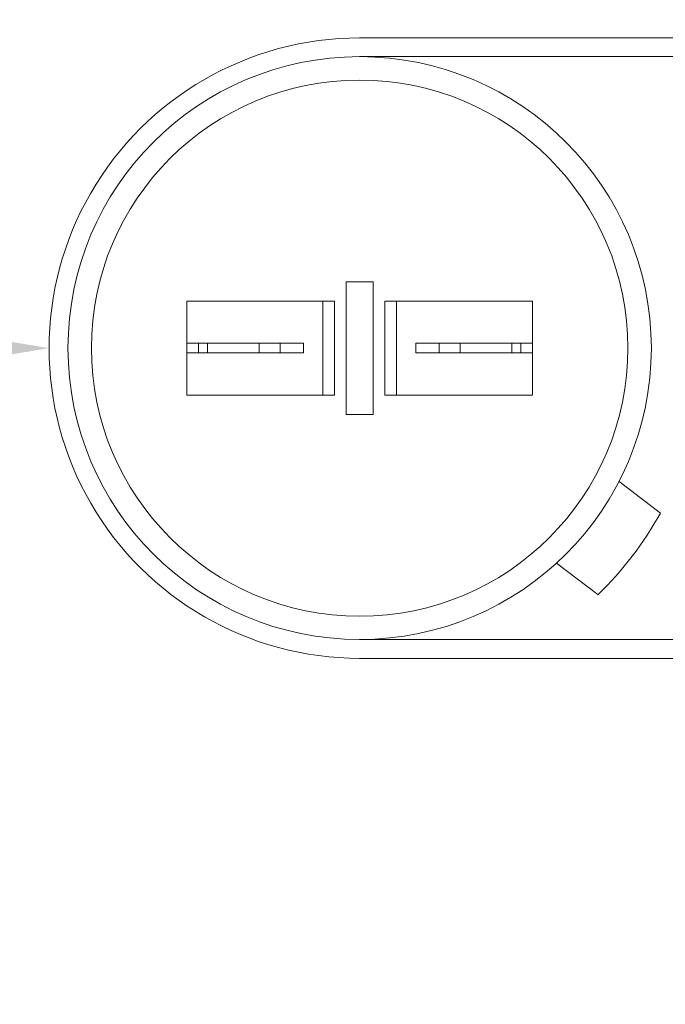
# Model space of a CAD drawing. Extents: x -40 to 68, y -9 to 57.
# Drawn here: x 46 to 48, y 9 to 12 of the extents above; entities that cross this region are included whole.
import ezdxf

# ---------------------------------------------------------------- set-up
doc = ezdxf.new("R2010")
doc.units = 0
doc.header["$MEASUREMENT"] = 0
doc.layers.get('0').update_dxf_attribs({"linetype": 'CONTINUOUS', "lineweight": 15})
doc.layers.get('DEFPOINTS').update_dxf_attribs({"linetype": 'CONTINUOUS'})
doc.layers.add('Text', color=7, linetype='CONTINUOUS')
doc.styles.add('ROMAND', font='romand.shx', dxfattribs={"oblique": 15})
doc.dimstyles.new('ROMAND', dxfattribs={"dimscale": 6, "dimtxt": 0.125, "dimasz": 0.125, "dimexe": 0.0625, "dimexo": 0.0625, "dimgap": 0.09, "dimtad": 0, "dimtih": 1, "dimtoh": 1, "dimdec": 3, "dimzin": 0, "dimdsep": 46, "dimlunit": 4, "dimtxsty": 'ROMAND', "dimcen": 0, "dimadec": 0, "dimazin": 0, "dimtfac": 1, "dimtdec": 3, "dimtofl": 0, "dimtmove": 0, "dimatfit": 3, "dimfxl": 0, "dimtolj": 1, "dimtzin": 0, "dimarcsym": 0})

# ---------------------------------------------------------------- blocks, each defined once
blk = doc.blocks.new('*D4')
at = {"layer": 'DEFPOINTS', "color": 0}
for p in [(46.0951, 10.6585), (47.5205, 10.6585)]:
    blk.add_point(p, dxfattribs=at)
at = {"layer": 'Text', "color": 0, "lineweight": -2}
blk.add_line((44.5951, 10.6585), (45.3451, 10.6585), dxfattribs=at)
at = {"layer": 'Text', "color": 0}
blk.add_solid([(45.3451, 10.7835), (45.3451, 10.5335), (46.0951, 10.6585)], dxfattribs=at)
at = {"layer": 'Text', "color": 0, "insert": (40.9036, 10.6585), "char_height": 0.75, "attachment_point": 5, "style": 'ROMAND'}
blk.add_mtext('\\A1;CAPACITOR\\P& STARTER', dxfattribs=at)

msp = doc.modelspace()

# ---------------------------------------------------------------- linework, layer by layer
for p, q in [((48.5196, 11.4834), (46.9199, 11.4833)), ((48.5196, 11.4335), (46.9199, 11.4334)), ((46.9199, 9.8836), (48.5207, 9.8836)), ((46.9199, 9.8337), (48.5207, 9.8337))]:
    msp.add_line(p, q)
at = {"linetype": 'Continuous'}
for p, q in [((46.956, 10.8349), (46.8839, 10.8349)), ((46.8839, 10.8349), (46.8839, 10.4823)), ((46.956, 10.8349), (46.956, 10.4823)), ((46.4605, 10.7836), (46.8529, 10.7836)), ((46.4605, 10.5336), (46.4605, 10.7836)), ((46.8219, 10.5336), (46.8219, 10.7836)), ((46.8529, 10.5336), (46.8529, 10.7836)), ((46.987, 10.5336), (46.987, 10.7836)), ((47.3794, 10.7836), (46.987, 10.7836)), ((47.018, 10.5336), (47.018, 10.7836)), ((47.3794, 10.5336), (47.3794, 10.7836)), ((46.4605, 10.6714), (46.4605, 10.6458)), ((46.4605, 10.6714), (46.7089, 10.6714)), ((46.4916, 10.6458), (46.4916, 10.6714)), ((46.5161, 10.6714), (46.5161, 10.6458)), ((46.6533, 10.6714), (46.6533, 10.6458)), ((46.7089, 10.6714), (46.7709, 10.6714)), ((46.7089, 10.6714), (46.7089, 10.6458)), ((46.7709, 10.6458), (46.7709, 10.6714)), ((47.069, 10.6458), (47.069, 10.6714)), ((47.3794, 10.6714), (47.069, 10.6714)), ((47.131, 10.6714), (47.131, 10.6458)), ((47.1866, 10.6714), (47.1866, 10.6458)), ((47.3238, 10.6714), (47.3238, 10.6458)), ((47.3483, 10.6458), (47.3483, 10.6714)), ((47.3794, 10.6714), (47.3794, 10.6458)), ((46.4605, 10.6458), (46.7089, 10.6458)), ((46.7089, 10.6458), (46.7709, 10.6458)), ((47.3794, 10.6458), (47.069, 10.6458)), ((47.018, 10.5444), (47.018, 10.5965)), ((47.3794, 10.5444), (47.3794, 10.5965)), ((46.8529, 10.5336), (46.4605, 10.5336)), ((46.987, 10.5336), (47.3794, 10.5336)), ((46.956, 10.4823), (46.8839, 10.4823)), ((47.6089, 10.3041), (47.7189, 10.22)), ((47.443, 10.087), (47.553, 10.003))]:
    msp.add_line(p, q, dxfattribs=at)
for radius in [0.7748, 0.7127]:
    msp.add_circle((46.92, 10.6586), radius, dxfattribs=at)
for centre, radius, start, end in [((46.9199, 10.6585), 0.8248, 90, 270.001), ((46.92, 10.6586), 0.9114, 313.9969, 331.235)]:
    msp.add_arc(centre, radius, start, end, dxfattribs=at)

# ---------------------------------------------------------------- dimensions: what is measured, and where the dimension line sits
at = {"layer": 'Text'}
dim = msp.add_diameter_dim_2p(p1=(47.5205, 10.6585), p2=(46.0951, 10.6585), text='CAPACITOR\\P& STARTER', dimstyle='ROMAND', dxfattribs=at)
dim.commit()
dim.dimension.update_dxf_attribs({"geometry": '*D4', "text_midpoint": (40.9036, 10.6585)})

doc.saveas('drawing.dxf')
